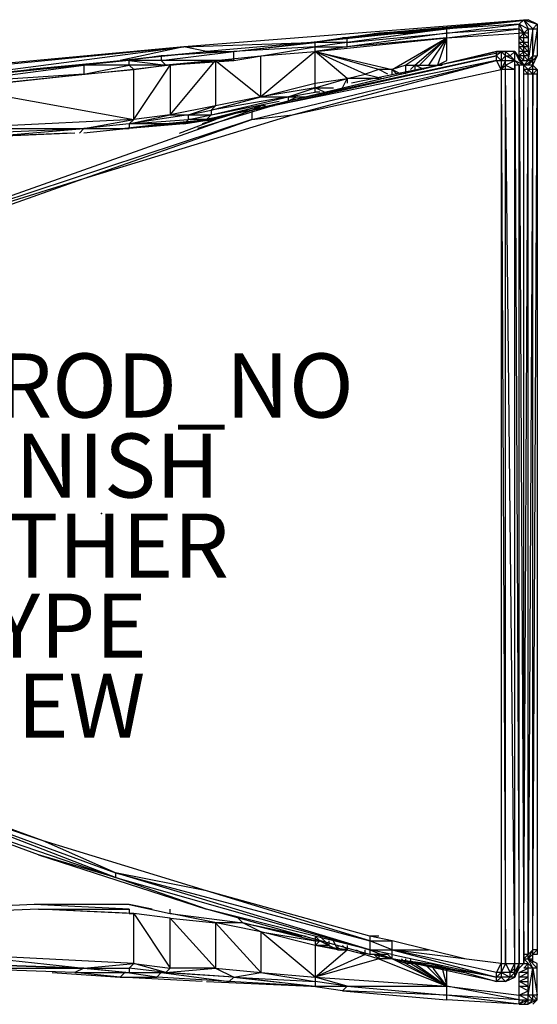
# Model space of a CAD drawing. Units: inches. Extents: x -17.3 to 13.6, y -15.3 to 15.4.
# Drawn here: x -2.6 to 13.6, y -15.3 to 15.4 of the extents above; entities that cross this region are included whole.
import ezdxf

# ---------------------------------------------------------------- set-up
doc = ezdxf.new("R2010")
doc.units = ezdxf.units.IN
doc.header["$MEASUREMENT"] = 0
for name, color, linetype in [('SEAT', 5, 'Continuous'), ('SEAT-FINISH', 7, 'Continuous'), ('SEAT-OTHER', 7, 'Continuous'), ('SEAT-PROD_NO', 7, 'Continuous'), ('SEAT-TYPE', 7, 'Continuous'), ('SEAT-VIEW', 7, 'Continuous')]:
    doc.layers.add(name, color=color, linetype=linetype)
doc.styles.get("Standard").update_dxf_attribs({"font": 'arial.ttf'})

msp = doc.modelspace()

# ---------------------------------------------------------------- linework, layer by layer
at = {"layer": 'SEAT'}
for p, q in [((13.334, 15.425), (2.576, 14.575)), ((13.334, 15.425), (6.539, 14.717)), ((7.53, 14.859), (13.334, 15.425)), ((8.663, 15), (13.334, 15.425)), ((13.334, 15.425), (9.654, 15)), ((10.786, 15.142), (13.193, 15.425)), ((10.786, 15.142), (13.334, 15.425)), ((13.193, 15.425), (13.051, 15.283)), ((13.193, 15.425), (13.334, 15.425)), ((13.193, 15.425), (13.617, 15.283)), ((13.476, 15.142), (13.193, 15.425)), ((13.193, 15.425), (13.334, 15.142)), ((13.617, 15.283), (13.334, 15.425)), ((10.786, 15.142), (7.672, 14.717)), ((7.672, 14.859), (10.786, 15.142)), ((10.786, 15.142), (8.663, 15)), ((9.654, 15), (10.786, 15.142)), ((10.786, 15), (13.051, 15.283)), ((13.051, 15.283), (10.786, 15.142)), ((10.786, 14.859), (13.051, 15.142)), ((13.051, 15.142), (10.786, 15)), ((10.786, 14.151), (10.786, 15.142)), ((13.051, 15.283), (13.193, 15)), ((13.051, 14.292), (13.051, 15.283)), ((13.051, 15.283), (13.334, 15.142)), ((13.051, 14.859), (13.334, 15.142)), ((13.334, 14.859), (13.051, 15.142)), ((13.476, 15.142), (13.334, 14.151)), ((13.334, 15.142), (13.334, 14.151)), ((13.334, 15.142), (13.617, 15.142)), ((13.476, 15.142), (13.617, 15.283)), ((13.476, -14.052), (13.476, 15.142)), ((13.617, 15.142), (13.476, 14.292)), ((13.617, 15.283), (13.617, 14.292)), ((6.539, 14.717), (7.53, 14.859)), ((6.539, 14.717), (7.672, 14.859)), ((8.663, 15), (6.681, 14.717)), ((6.681, 14.434), (10.786, 14.859)), ((7.53, 14.859), (8.663, 15)), ((7.672, 14.859), (7.53, 14.859)), ((7.672, 14.717), (10.786, 15)), ((10.786, 15), (7.672, 14.575)), ((7.672, 14.575), (7.672, 14.859)), ((10.786, 14.859), (7.672, 14.575)), ((8.663, 15), (9.654, 15)), ((9.087, 13.868), (10.786, 14.859)), ((10.786, 14.859), (9.512, 14.009)), ((9.795, 14.009), (10.786, 14.859)), ((9.937, 14.009), (10.786, 14.859)), ((10.786, 14.859), (10.22, 14.009)), ((10.786, 14.859), (10.503, 14.009)), ((10.786, 14.859), (13.051, 15)), ((13.334, 15), (13.051, 15)), ((13.334, 14.575), (13.051, 14.859)), ((13.334, 14.859), (13.051, 14.859)), ((13.193, 14.151), (13.193, 15)), ((-8.898, 13.443), (2.576, 14.575)), ((2.576, 14.575), (-8.191, 13.585)), ((-5.076, 13.585), (2.576, 14.575)), ((2.576, 14.575), (0.586, 14.151)), ((2.576, 14.575), (6.539, 14.717)), ((3.284, 14.434), (2.576, 14.575)), ((6.539, 14.717), (3.284, 14.434)), ((4.133, 14.434), (6.539, 14.717)), ((4.133, 14.434), (6.681, 14.717)), ((4.133, 14.151), (6.681, 14.575)), ((6.681, 14.575), (4.133, 14.434)), ((7.672, 14.717), (6.539, 14.717)), ((7.672, 14.717), (6.681, 14.575)), ((6.681, 13.16), (6.681, 14.717)), ((6.681, 14.575), (7.672, 14.575)), ((7.672, 14.575), (6.681, 14.434)), ((13.193, 14.575), (13.051, 14.717)), ((13.334, 14.717), (13.051, 14.717)), ((13.334, 14.292), (13.051, 14.575)), ((13.334, 14.575), (13.051, 14.575)), ((13.334, 14.434), (13.193, 14.575)), ((-7.908, 13.301), (0.586, 14.151)), ((0.869, 14.151), (-4.793, 13.585)), ((0.727, 14.151), (-2.245, 13.868)), ((0.869, 14.151), (-2.245, 13.868)), ((-0.688, 14.009), (0.727, 14.151)), ((0.586, 14.151), (3.284, 14.434)), ((0.586, 14.151), (1.868, 14.292)), ((4.133, 14.151), (0.586, 14.151)), ((0.727, 14.151), (1.868, 14.292)), ((1.868, 14.292), (0.869, 14.151)), ((0.869, 14.151), (2.01, 14.009)), ((0.869, 14.009), (0.869, 14.151)), ((1.868, 14.292), (3.284, 14.434)), ((1.868, 14.151), (4.133, 14.434)), ((4.133, 14.434), (1.868, 14.292)), ((1.868, 14.292), (1.868, 14.151)), ((2.01, 14.009), (1.868, 14.151)), ((2.01, 14.009), (4.133, 14.151)), ((3.567, 14.151), (2.01, 14.009)), ((2.151, 14.009), (4.982, 14.292)), ((2.151, 12.452), (3.567, 14.151)), ((3.284, 14.434), (4.133, 14.434)), ((3.567, 14.151), (3.567, 12.735)), ((3.567, 14.151), (4.982, 13.018)), ((4.133, 14.151), (4.133, 14.434)), ((4.699, 12.594), (12.343, 14.292)), ((12.343, 14.151), (4.699, 12.594)), ((4.699, 12.311), (12.343, 14.151)), ((4.982, 14.292), (6.681, 14.434)), ((6.681, 14.434), (4.982, 13.018)), ((4.982, 13.018), (4.982, 14.292)), ((12.343, 14.434), (5.832, 12.877)), ((12.343, 14.292), (5.832, 12.877)), ((5.973, 12.452), (12.343, 14.151)), ((7.672, 13.585), (6.681, 14.434)), ((8.238, 13.726), (6.681, 14.434)), ((8.663, 13.868), (6.681, 14.434)), ((6.681, 14.434), (9.087, 13.868)), ((6.964, 13.16), (12.343, 14.434)), ((12.626, 14.434), (7.813, 13.443)), ((10.503, 14.009), (10.786, 14.151)), ((12.343, 14.151), (12.343, 14.434)), ((12.485, 14.434), (12.343, 14.292)), ((12.91, 14.434), (12.343, 14.434)), ((12.343, 14.292), (12.485, 14.151)), ((12.485, 13.868), (12.343, 14.151)), ((12.343, 14.151), (12.91, 14.151)), ((12.626, 14.292), (12.485, 14.434)), ((12.485, 14.434), (12.485, -14.477)), ((12.626, 14.292), (12.485, 14.151)), ((12.626, 14.151), (12.485, 13.868)), ((12.626, 14.434), (12.768, 14.292)), ((12.626, -14.052), (12.626, 14.434)), ((13.193, 14.009), (12.626, 14.292)), ((12.626, 14.292), (12.768, 14.292)), ((12.626, 14.009), (12.91, 14.151)), ((12.768, 14.292), (12.91, 14.434)), ((12.768, 14.292), (12.91, 14.151)), ((12.91, 14.434), (13.051, 14.151)), ((12.91, -14.477), (12.91, 14.434)), ((12.91, 14.434), (13.193, 14.009)), ((12.91, 14.151), (13.051, 14.009)), ((13.051, 14.292), (13.193, 14.434)), ((13.334, 14.434), (13.051, 14.434)), ((13.334, 14.292), (13.051, 14.292)), ((13.051, 14.292), (13.193, 14.151)), ((13.051, 14.151), (13.476, 14.151)), ((13.476, 13.726), (13.051, 14.151)), ((13.193, 14.292), (13.334, 14.151)), ((13.334, 14.151), (13.193, 14.009)), ((13.193, 14.009), (13.476, 14.151)), ((13.334, 14.151), (13.476, 14.292)), ((13.476, 14.292), (13.334, 14.009)), ((13.476, 14.151), (13.334, 14.009)), ((13.476, 14.009), (13.617, 14.292)), ((13.476, 14.292), (13.617, 14.292)), ((13.617, 14.292), (13.476, 14.151)), ((-4.793, 13.443), (-0.547, 14.009)), ((-4.793, 13.585), (-0.688, 14.009)), ((-4.793, 13.585), (-2.245, 13.868)), ((1.01, 13.868), (-4.51, 13.301)), ((2.151, 14.009), (-0.688, 14.009)), ((-0.547, 14.009), (-0.547, 13.726)), ((-0.547, 13.726), (0.869, 14.009)), ((-0.547, 13.726), (1.01, 13.868)), ((1.01, 13.868), (0.869, 14.009)), ((1.01, 12.311), (2.151, 14.009)), ((2.151, 14.009), (1.01, 13.868)), ((1.01, 13.868), (2.01, 14.009)), ((1.01, 12.311), (1.01, 13.868)), ((2.151, 14.009), (2.151, 12.452)), ((5.973, 12.452), (12.485, 13.868)), ((8.663, 13.868), (8.238, 13.726)), ((8.946, 13.726), (8.663, 13.868)), ((9.087, 13.868), (8.663, 13.868)), ((9.512, 14.009), (9.087, 13.868)), ((9.087, 13.868), (9.371, 13.726)), ((9.087, 13.868), (9.229, 13.726)), ((9.087, 13.726), (9.087, 13.868)), ((9.512, 13.726), (9.512, 14.009)), ((9.512, 14.009), (10.645, 14.009)), ((9.654, 13.868), (9.795, 14.009)), ((9.795, 14.009), (9.795, 13.868)), ((10.078, 13.868), (9.795, 14.009)), ((12.485, 13.868), (12.626, 14.009)), ((12.485, 13.868), (12.626, -14.052)), ((12.91, 13.868), (12.485, 13.868)), ((12.626, 14.009), (12.91, 13.868)), ((12.91, -14.052), (12.626, 13.868)), ((13.476, 14.009), (12.91, 14.009)), ((12.91, 14.009), (13.051, -14.052)), ((13.051, -14.194), (13.051, 14.009)), ((13.051, 14.009), (13.193, -14.052)), ((13.193, -14.052), (13.193, 14.009)), ((13.193, 13.868), (13.334, 13.726)), ((13.617, 13.868), (13.193, 13.868)), ((13.334, 13.868), (13.476, 14.009)), ((13.334, -13.911), (13.334, 13.868)), ((13.476, 14.009), (13.617, 13.868)), ((13.476, 13.726), (13.617, 13.868)), ((13.617, 13.868), (13.617, -13.769)), ((-0.547, 13.726), (-4.793, 13.443)), ((-4.652, 13.301), (-0.547, 13.726)), ((-4.51, 13.301), (-0.547, 13.726)), ((6.681, 13.301), (7.672, 13.585)), ((6.681, 13.443), (7.672, 13.585)), ((7.53, 13.301), (7.672, 13.585)), ((7.672, 13.585), (8.238, 13.726)), ((8.663, 13.585), (7.672, 13.585)), ((7.672, 13.585), (7.672, 13.443)), ((8.238, 13.726), (8.804, 13.585)), ((13.193, -13.203), (13.334, 13.726)), ((13.617, 13.726), (13.193, 13.726)), ((13.476, 13.726), (13.334, -13.769)), ((13.476, -13.627), (13.617, 13.726)), ((-4.51, 13.301), (1.01, 12.311)), ((4.982, 13.018), (6.681, 13.443)), ((6.681, 13.301), (4.982, 13.018)), ((5.832, 13.018), (6.681, 13.301)), ((6.964, 13.16), (6.681, 13.301)), ((6.681, 13.301), (7.247, 13.301)), ((4.982, 13.018), (2.151, 12.452)), ((5.832, 13.018), (3.425, 12.594)), ((3.425, 12.452), (5.832, 13.018)), ((3.425, 12.594), (4.982, 13.018)), ((4.982, 13.018), (6.398, 13.018)), ((5.832, 13.018), (6.681, 13.16)), ((6.115, 13.018), (5.832, 12.877)), ((5.832, 13.018), (5.832, 12.877)), ((6.823, 13.16), (6.681, 13.16)), ((5.407, 12.735), (2.576, 12.169)), ((2.717, 12.311), (5.549, 12.877)), ((2.717, 12.452), (3.567, 12.735)), ((5.832, 12.877), (3.001, 12.027)), ((3.284, 12.311), (4.982, 12.735)), ((3.567, 12.735), (3.425, 12.594)), ((3.425, 12.311), (4.982, 12.735)), ((4.982, 12.735), (3.567, 12.311)), ((5.832, 12.877), (4.699, 12.594)), ((4.699, 12.594), (4.982, 12.735)), ((4.982, 12.735), (4.841, 12.594)), ((5.124, 12.735), (4.982, 12.735)), ((-6.917, 8.48), (4.699, 12.594)), ((4.699, 12.311), (-6.917, 8.48)), ((1.01, 12.311), (-4.652, 12.027)), ((-0.547, 10.47), (5.973, 12.452)), ((-0.547, 10.47), (4.699, 12.311)), ((-0.547, 12.027), (1.01, 12.311)), ((0.727, 12.027), (3.567, 12.311)), ((2.717, 12.452), (0.869, 12.169)), ((0.869, 12.169), (2.151, 12.452)), ((0.869, 12.169), (2.717, 12.311)), ((1.01, 12.311), (0.869, 12.169)), ((2.151, 12.452), (1.01, 12.311)), ((3.567, 12.311), (2.01, 12.169)), ((3.425, 12.311), (2.01, 12.169)), ((2.151, 12.452), (3.425, 12.452)), ((2.434, 11.886), (3.567, 12.311)), ((2.717, 12.311), (2.576, 12.169)), ((2.576, 12.169), (3.425, 12.311)), ((2.717, 12.452), (3.425, 12.594)), ((2.717, 12.311), (2.717, 12.452)), ((3.567, 12.311), (2.717, 12.311)), ((3.567, 12.311), (3.142, 12.169)), ((3.425, 12.452), (3.284, 12.311)), ((3.425, 12.594), (3.425, 12.452)), ((4.699, 12.594), (4.699, 12.311)), ((4.699, 12.311), (5.973, 12.452)), ((-4.652, 12.027), (0.869, 12.027)), ((-3.944, 11.886), (-0.547, 12.027)), ((-3.944, 11.744), (-0.547, 12.027)), ((-0.547, 12.027), (-0.688, 11.886)), ((0.869, 12.169), (-0.547, 12.027)), ((0.869, 12.027), (-0.547, 11.886)), ((2.01, 12.169), (0.727, 12.027)), ((2.576, 12.169), (0.727, 12.027)), ((0.869, 12.169), (0.869, 12.027)), ((2.576, 12.169), (0.869, 12.027)), ((2.576, 12.169), (0.869, 12.169)), ((-0.971, 11.886), (-4.086, 11.744)), ((-0.83, 11.886), (-3.944, 11.744)), ((-6.917, 8.197), (-0.547, 10.47)), ((-6.917, 8.48), (-0.547, 10.47)), ((-1.821, -10.222), (-6.917, -8.382)), ((-1.821, -10.222), (-6.917, -8.523)), ((0.444, -11.363), (-6.917, -8.523)), ((-6.917, -8.523), (0.444, -11.221)), ((-7.058, -8.806), (0.444, -11.363)), ((-1.962, -10.655), (-7.058, -8.806)), ((3.284, -11.787), (-1.821, -10.222)), ((0.444, -11.221), (-1.821, -10.222)), ((-1.962, -10.655), (3.284, -12.353)), ((0.444, -11.363), (-1.962, -10.655)), ((3.284, -11.787), (0.444, -11.221)), ((0.444, -11.221), (0.444, -11.363)), ((0.444, -11.221), (8.38, -13.344)), ((8.38, -13.627), (0.444, -11.221)), ((0.444, -11.363), (8.38, -13.627)), ((3.284, -12.353), (0.444, -11.363)), ((8.38, -13.203), (3.284, -11.787)), ((8.38, -13.344), (3.284, -11.787)), ((-2.104, -12.212), (-5.218, -12.353)), ((0.869, -12.353), (-2.104, -12.212)), ((0.869, -12.212), (-2.104, -12.212)), ((0.869, -12.212), (2.151, -12.495)), ((1.585, -12.353), (0.869, -12.212)), ((-1.962, -12.353), (-5.218, -12.495)), ((0.869, -12.495), (-1.962, -12.353)), ((1.01, -12.495), (-1.962, -12.353)), ((-1.962, -12.353), (0.869, -12.353)), ((0.869, -12.353), (0.869, -12.495)), ((0.869, -12.495), (1.01, -12.495)), ((2.151, -12.637), (1.01, -12.495)), ((1.01, -12.495), (2.151, -14.194)), ((1.01, -14.052), (1.01, -12.495)), ((2.151, -12.495), (2.151, -12.353)), ((2.151, -12.495), (4.416, -12.778)), ((4.982, -13.061), (2.151, -12.495)), ((8.38, -13.627), (3.284, -12.353)), ((8.38, -13.769), (3.284, -12.353)), ((3.567, -14.194), (2.151, -12.637)), ((2.151, -14.194), (2.151, -12.637)), ((2.151, -12.637), (3.567, -12.778)), ((4.982, -14.335), (3.567, -12.778)), ((3.567, -12.778), (3.567, -14.194)), ((4.416, -12.778), (3.567, -12.778)), ((4.416, -12.778), (4.275, -12.637)), ((4.416, -12.778), (6.398, -13.203)), ((6.681, -13.344), (4.416, -12.778)), ((4.416, -12.778), (6.256, -13.203)), ((4.982, -13.061), (4.416, -12.778)), ((6.681, -14.477), (4.982, -13.061)), ((6.681, -13.486), (4.982, -13.061)), ((4.982, -13.061), (6.681, -13.344)), ((4.982, -13.061), (4.982, -14.335)), ((6.681, -13.203), (6.823, -13.344)), ((6.681, -13.203), (6.681, -14.76)), ((6.823, -13.203), (7.106, -13.486)), ((8.663, -13.203), (8.38, -13.203)), ((9.087, -13.344), (8.38, -13.203)), ((8.38, -13.203), (8.38, -13.769)), ((6.681, -13.344), (6.823, -13.344)), ((6.681, -13.486), (6.823, -13.344)), ((7.106, -13.486), (6.681, -13.486)), ((7.672, -13.627), (6.681, -13.486)), ((7.389, -13.627), (6.681, -13.486)), ((6.823, -13.344), (7.389, -13.627)), ((7.106, -13.486), (6.964, -13.344)), ((7.106, -13.344), (7.106, -13.486)), ((7.389, -13.627), (7.247, -13.344)), ((7.389, -13.486), (7.389, -13.627)), ((7.672, -13.627), (7.53, -13.486)), ((7.672, -13.486), (7.672, -13.627)), ((9.087, -13.627), (8.38, -13.344)), ((8.38, -13.344), (9.087, -13.344)), ((9.087, -13.911), (9.087, -13.344)), ((11.352, -13.911), (9.087, -13.344)), ((-4.51, -13.769), (-0.547, -14.194)), ((1.01, -14.052), (-4.51, -13.769)), ((6.681, -14.477), (7.672, -13.627)), ((8.238, -13.769), (6.681, -14.477)), ((7.389, -13.627), (7.672, -13.627)), ((7.672, -13.627), (8.238, -13.769)), ((7.955, -13.627), (8.238, -13.769)), ((8.238, -13.769), (8.238, -13.627)), ((8.238, -13.769), (8.663, -13.911)), ((8.38, -13.627), (9.087, -13.911)), ((9.087, -13.769), (8.38, -13.627)), ((8.38, -13.627), (10.22, -13.627)), ((8.946, -13.769), (8.38, -13.769)), ((8.521, -13.769), (9.087, -13.911)), ((8.663, -13.911), (8.521, -13.769)), ((8.663, -13.769), (8.663, -13.911)), ((9.512, -14.052), (8.663, -13.769)), ((8.946, -13.769), (9.087, -13.911)), ((12.343, -14.335), (9.087, -13.627)), ((12.485, -14.052), (9.087, -13.627)), ((9.087, -13.627), (12.343, -14.477)), ((9.087, -13.769), (12.343, -14.477)), ((13.476, -13.627), (13.193, -13.911)), ((13.334, -13.769), (13.193, -13.769)), ((13.334, -13.911), (13.476, -13.627)), ((13.617, -13.627), (13.334, -13.911)), ((13.617, -13.627), (13.476, -13.627)), ((13.617, -13.769), (13.476, -13.769)), ((-0.547, -14.194), (-4.793, -14.052)), ((-4.652, -14.052), (-0.547, -14.194)), ((-0.547, -14.194), (1.01, -14.052)), ((0.869, -14.194), (1.01, -14.052)), ((1.01, -14.052), (2.151, -14.194)), ((2.01, -14.335), (1.01, -14.052)), ((8.663, -13.911), (6.681, -14.477)), ((8.663, -13.911), (10.786, -14.76)), ((9.087, -13.911), (8.663, -13.911)), ((9.087, -13.911), (11.352, -14.335)), ((12.343, -14.618), (9.087, -13.911)), ((10.786, -14.76), (9.087, -13.911)), ((12.343, -14.477), (9.087, -13.911)), ((9.087, -13.911), (10.22, -14.052)), ((9.371, -13.911), (9.512, -14.052)), ((9.512, -14.052), (9.512, -13.911)), ((9.512, -14.052), (10.786, -14.76)), ((9.795, -14.052), (9.512, -14.052)), ((9.654, -13.911), (9.654, -14.052)), ((10.786, -14.76), (9.654, -14.052)), ((9.795, -14.052), (10.786, -14.76)), ((10.786, -14.76), (10.078, -14.052)), ((11.352, -14.335), (10.22, -14.052)), ((12.343, -14.335), (12.485, -14.052)), ((12.626, -14.052), (12.485, -14.335)), ((12.485, -14.052), (13.334, -14.052)), ((12.626, -14.052), (12.768, -14.335)), ((12.768, -14.335), (12.91, -14.052)), ((12.91, -14.335), (13.051, -14.052)), ((13.051, -14.052), (12.91, -14.477)), ((13.051, -14.194), (13.193, -14.052)), ((13.193, -13.911), (13.476, -13.911)), ((13.476, -14.194), (13.193, -13.911)), ((13.193, -14.194), (13.334, -14.052)), ((13.617, -14.052), (13.334, -13.911)), ((13.334, -13.911), (13.617, -14.194)), ((13.476, -14.194), (13.334, -13.911)), ((13.334, -15.326), (13.334, -14.052)), ((13.617, -15.185), (13.617, -14.052)), ((-5.218, -14.194), (0.869, -14.194)), ((-0.83, -14.335), (-4.935, -14.194)), ((-1.538, -14.335), (0.586, -14.477)), ((-0.547, -14.194), (-0.83, -14.335)), ((-0.83, -14.335), (2.01, -14.335)), ((0.586, -14.477), (-0.83, -14.335)), ((0.727, -14.335), (-0.547, -14.194)), ((-0.547, -14.194), (0.869, -14.335)), ((0.727, -14.335), (0.586, -14.477)), ((1.727, -14.477), (0.727, -14.335)), ((0.869, -14.194), (0.869, -14.335)), ((2.01, -14.335), (0.869, -14.194)), ((1.727, -14.477), (1.868, -14.335)), ((4.133, -14.477), (1.868, -14.335)), ((1.868, -14.335), (3.991, -14.618)), ((2.01, -14.335), (3.567, -14.194)), ((2.151, -14.194), (2.01, -14.335)), ((4.133, -14.477), (2.01, -14.335)), ((3.567, -14.194), (2.151, -14.194)), ((3.567, -14.194), (4.982, -14.335)), ((3.567, -14.194), (4.133, -14.477)), ((4.133, -14.477), (4.982, -14.335)), ((4.982, -14.335), (6.681, -14.477)), ((4.982, -14.335), (6.681, -14.618)), ((10.786, -14.76), (10.361, -14.194)), ((10.645, -14.194), (10.786, -14.76)), ((10.786, -15.185), (10.786, -14.194)), ((11.352, -14.335), (12.343, -14.618)), ((12.343, -14.618), (12.343, -14.335)), ((12.343, -14.477), (12.485, -14.335)), ((12.91, -14.335), (12.343, -14.335)), ((12.485, -14.335), (12.768, -14.477)), ((12.91, -14.194), (12.768, -14.335)), ((12.91, -14.335), (12.768, -14.477)), ((12.768, -14.477), (12.768, -14.335)), ((12.91, -14.477), (13.051, -14.194)), ((13.051, -14.335), (13.334, -14.194)), ((13.051, -14.477), (13.334, -14.335)), ((13.334, -14.335), (13.051, -14.335)), ((13.051, -15.326), (13.051, -14.335)), ((13.617, -14.194), (13.193, -14.194)), ((13.334, -15.043), (13.476, -14.194)), ((13.476, -15.185), (13.476, -14.194)), ((13.476, -14.194), (13.617, -15.043)), ((3.142, -14.618), (0.586, -14.477)), ((0.586, -14.477), (1.727, -14.477)), ((3.991, -14.618), (1.727, -14.477)), ((3.284, -14.618), (6.539, -14.76)), ((3.991, -14.618), (4.133, -14.477)), ((6.539, -14.76), (3.991, -14.618)), ((6.539, -14.76), (4.133, -14.477)), ((4.133, -14.477), (6.681, -14.618)), ((4.133, -14.477), (6.681, -14.76)), ((6.539, -14.76), (10.786, -14.76)), ((7.53, -14.901), (6.539, -14.76)), ((6.681, -14.477), (10.786, -14.76)), ((7.672, -14.76), (6.681, -14.477)), ((7.672, -14.76), (6.681, -14.618)), ((7.672, -14.76), (7.53, -14.901)), ((7.672, -14.76), (10.786, -15.043)), ((10.786, -14.76), (13.051, -15.043)), ((13.051, -15.185), (10.786, -14.76)), ((12.91, -14.477), (12.343, -14.477)), ((12.343, -14.618), (12.485, -14.477)), ((12.626, -14.618), (12.343, -14.618)), ((12.485, -14.477), (12.626, -14.618)), ((12.768, -14.477), (12.626, -14.618)), ((12.626, -14.618), (12.91, -14.477)), ((13.051, -14.618), (13.334, -14.477)), ((13.334, -14.477), (13.051, -14.477)), ((13.334, -14.76), (13.051, -14.618)), ((13.051, -14.618), (13.334, -14.618)), ((13.334, -14.901), (13.051, -14.76)), ((13.051, -14.76), (13.334, -14.76)), ((10.786, -15.043), (7.53, -14.901)), ((7.53, -14.901), (10.786, -15.185)), ((13.051, -15.326), (10.786, -15.043)), ((13.051, -15.185), (10.786, -15.043)), ((13.051, -15.043), (13.334, -14.901)), ((13.334, -15.185), (13.051, -15.043)), ((13.617, -15.043), (13.051, -15.043)), ((13.334, -15.043), (13.476, -15.185)), ((13.617, -15.185), (13.476, -15.043)), ((13.051, -15.326), (10.786, -15.185)), ((13.051, -15.326), (13.193, -15.185)), ((13.334, -15.185), (13.051, -15.326)), ((13.051, -15.185), (13.617, -15.185)), ((13.051, -15.326), (13.334, -15.326)), ((13.334, -15.185), (13.193, -15.326)), ((13.617, -15.185), (13.334, -15.326)), ((13.476, -15.185), (13.334, -15.326)), ((13.476, -15.326), (13.617, -15.185))]:
    msp.add_line(p, q, dxfattribs=at)
msp.add_point((0, 0), dxfattribs=at)

# ---------------------------------------------------------------- texts
at = {"layer": 'SEAT-FINISH'}
msp.add_attdef('FINISH', (-5, 0.5), '', height=2, dxfattribs=at)
at = {"layer": 'SEAT-OTHER'}
msp.add_attdef('OTHER', (-5, -2), '', height=2, dxfattribs=at)
at = {"layer": 'SEAT-PROD_NO', "flags": 8}
msp.add_attdef('PROD_NO', (-5, 3), '971-1MPNR1F', height=2, dxfattribs=at)
at = {"layer": 'SEAT-TYPE', "flags": 2}
msp.add_attdef('TYPE', (-5, -4.5), 'SEAT', height=2, dxfattribs=at)
at = {"layer": 'SEAT-VIEW', "flags": 2}
msp.add_attdef('VIEW', (-5, -7), 'P', height=2, dxfattribs=at)

doc.saveas('drawing.dxf')
